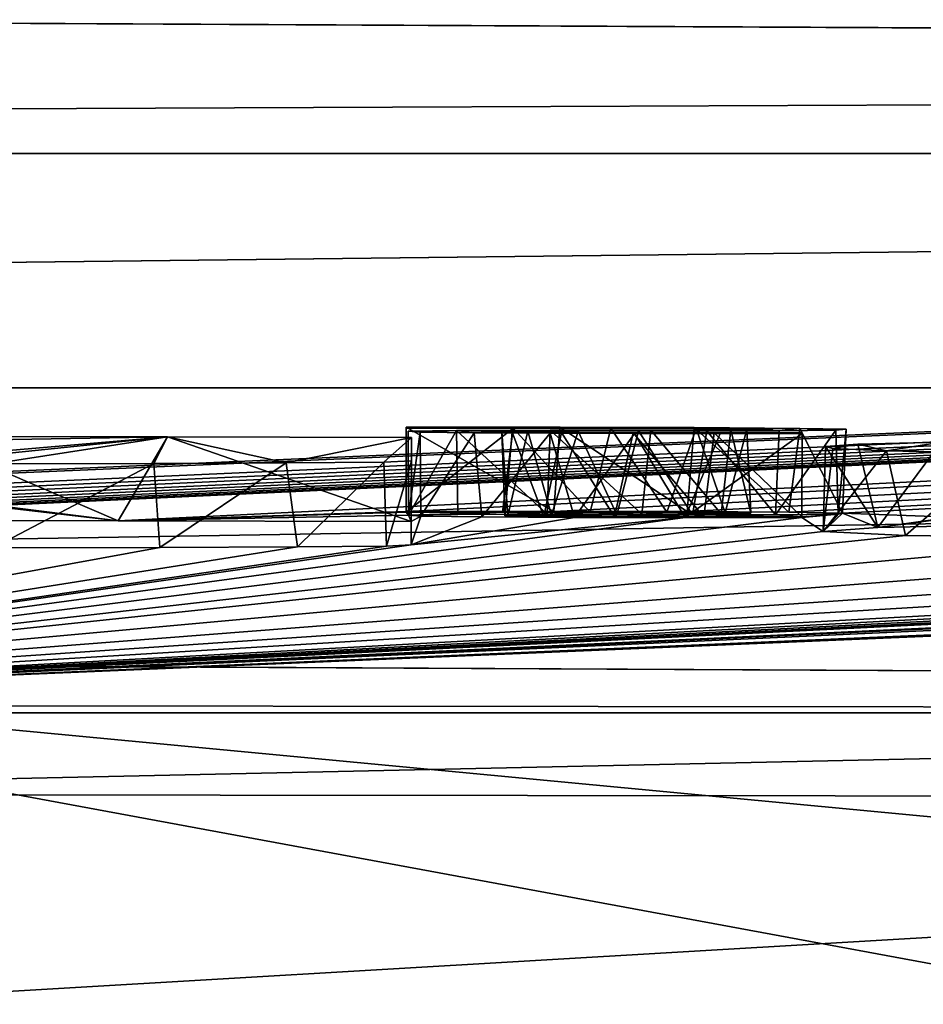
# Model space of a CAD drawing. Units: millimetres. Extents: x -180 to 180, y 0 to 86.
# Drawn here: x -149 to -148, y 85 to 86 of the extents above; entities that cross this region are included whole.
import ezdxf

# ---------------------------------------------------------------- set-up
doc = ezdxf.new("R2010")
doc.units = ezdxf.units.MM
doc.header["$LTSCALE"] = 41.718519
for name, color, linetype in [('100', 7, 'CONTINUOUS'), ('127', 7, 'CONTINUOUS'), ('128', 7, 'CONTINUOUS'), ('130', 7, 'CONTINUOUS'), ('135', 7, 'CONTINUOUS'), ('179', 7, 'CONTINUOUS'), ('180', 7, 'CONTINUOUS'), ('181', 7, 'CONTINUOUS'), ('182', 7, 'CONTINUOUS'), ('46', 7, 'CONTINUOUS'), ('47', 7, 'CONTINUOUS'), ('66', 7, 'CONTINUOUS'), ('68', 7, 'CONTINUOUS')]:
    doc.layers.add(name, color=color, linetype=linetype)

msp = doc.modelspace()

# ---------------------------------------------------------------- linework, layer by layer
at = {"layer": '100', "color": 252, "linetype": 'Continuous', "true_color": 0x8c8c8c}
for points in [[(-148.6799, 85.9863, 2.2841), (-148.6799, 85.9872, 2.3891), (-148.497, 85.9872, 2.4133), (-148.6799, 85.9863, 2.2841)], [(-148.5528, 85.9864, 2.3088), (-148.6799, 85.9863, 2.2841), (-148.497, 85.9872, 2.4133), (-148.5528, 85.9864, 2.3088)], [(-148.4363, 85.9863, 2.313), (-148.5528, 85.9864, 2.3088), (-148.497, 85.9872, 2.4133), (-148.4363, 85.9863, 2.313)], [(-148.3374, 85.9869, 2.3961), (-148.4363, 85.9863, 2.313), (-148.497, 85.9872, 2.4133), (-148.3374, 85.9869, 2.3961)], [(-148.3349, 85.9859, 2.2839), (-148.4363, 85.9863, 2.313), (-148.3374, 85.9869, 2.3961), (-148.3349, 85.9859, 2.2839)], [(-148.2113, 85.986, 2.3235), (-148.3349, 85.9859, 2.2839), (-148.3374, 85.9869, 2.3961), (-148.2113, 85.986, 2.3235)], [(-148.2745, 85.9851, 2.2108), (-148.3349, 85.9859, 2.2839), (-148.2113, 85.986, 2.3235), (-148.2745, 85.9851, 2.2108)], [(-148.2938, 85.9843, 2.1157), (-148.2745, 85.9851, 2.2108), (-148.3221, 85.983, 1.9573), (-148.2938, 85.9843, 2.1157)], [(-148.3221, 85.983, 1.9573), (-148.2745, 85.9851, 2.2108), (-148.236, 85.9832, 1.9969), (-148.3221, 85.983, 1.9573)], [(-148.236, 85.9832, 1.9969), (-148.2745, 85.9851, 2.2108), (-148.2113, 85.986, 2.3235), (-148.236, 85.9832, 1.9969)], [(-148.1688, 85.9839, 2.0838), (-148.236, 85.9832, 1.9969), (-148.2113, 85.986, 2.3235), (-148.1688, 85.9839, 2.0838)], [(-148.1563, 85.9849, 2.2047), (-148.1688, 85.9839, 2.0838), (-148.2113, 85.986, 2.3235), (-148.1563, 85.9849, 2.2047)], [(-149.2566, 85.9762, 1.0701), (-148.9641, 85.9757, 1.0355), (-149.1719, 85.9725, 0.6531), (-149.2566, 85.9762, 1.0701)], [(-149.1719, 85.9543, -1.4347), (-148.9641, 85.9757, 1.0355), (-149.1719, 85.9436, -2.6587), (-149.1719, 85.9543, -1.4347)], [(-148.9641, 85.9757, 1.0355), (-149.1719, 85.9543, -1.4347), (-149.1719, 85.958, -1.0149), (-148.9641, 85.9757, 1.0355)], [(-149.1719, 85.9436, -2.6587), (-148.9641, 85.9757, 1.0355), (-148.9804, 85.9442, -2.5785), (-149.1719, 85.9436, -2.6587)], [(-148.9641, 85.9757, 1.0355), (-149.1719, 85.958, -1.0149), (-149.1719, 85.9725, 0.6531), (-148.9641, 85.9757, 1.0355)], [(-148.9804, 85.9442, -2.5785), (-148.9641, 85.9757, 1.0355), (-148.8228, 85.9448, -2.4882), (-148.9804, 85.9442, -2.5785)], [(-148.9641, 85.9757, 1.0355), (-148.6739, 85.975, 0.9953), (-148.8228, 85.9448, -2.4882), (-148.9641, 85.9757, 1.0355)], [(-148.8228, 85.9448, -2.4882), (-148.6739, 85.975, 0.9953), (-148.7068, 85.9458, -2.3567), (-148.8228, 85.9448, -2.4882)], [(-148.7068, 85.9458, -2.3567), (-148.6739, 85.975, 0.9953), (-148.6739, 85.9473, -2.1847), (-148.7068, 85.9458, -2.3567)], [(-148.6777, 85.9825, 1.8438), (-148.6201, 85.9834, 1.9554), (-148.6633, 85.9814, 1.7223), (-148.6777, 85.9825, 1.8438)], [(-148.6633, 85.9814, 1.7223), (-148.6201, 85.9834, 1.9554), (-148.5993, 85.9806, 1.6357), (-148.6633, 85.9814, 1.7223)], [(-148.6201, 85.9834, 1.9554), (-148.5086, 85.9838, 2.0236), (-148.5662, 85.9821, 1.8175), (-148.6201, 85.9834, 1.9554)], [(-148.5993, 85.9806, 1.6357), (-148.6201, 85.9834, 1.9554), (-148.5662, 85.9821, 1.8175), (-148.5993, 85.9806, 1.6357)], [(-148.5539, 85.9815, 1.7489), (-148.5993, 85.9806, 1.6357), (-148.5662, 85.9821, 1.8175), (-148.5539, 85.9815, 1.7489)], [(-148.5086, 85.9801, 1.5935), (-148.5993, 85.9806, 1.6357), (-148.5539, 85.9815, 1.7489), (-148.5086, 85.9801, 1.5935)], [(-148.5662, 85.9821, 1.8175), (-148.5086, 85.9838, 2.0236), (-148.5354, 85.9826, 1.8739), (-148.5662, 85.9821, 1.8175)], [(-148.495, 85.981, 1.6976), (-148.5086, 85.9801, 1.5935), (-148.5539, 85.9815, 1.7489), (-148.495, 85.981, 1.6976)], [(-148.5354, 85.9826, 1.8739), (-148.5086, 85.9838, 2.0236), (-148.4753, 85.9828, 1.9108), (-148.5354, 85.9826, 1.8739)], [(-148.5086, 85.9838, 2.0236), (-148.3889, 85.984, 2.0598), (-148.4753, 85.9828, 1.9108), (-148.5086, 85.9838, 2.0236)], [(-148.4098, 85.9807, 1.6786), (-148.5086, 85.9801, 1.5935), (-148.495, 85.981, 1.6976), (-148.4098, 85.9807, 1.6786)], [(-148.4083, 85.9798, 1.5799), (-148.5086, 85.9801, 1.5935), (-148.4098, 85.9807, 1.6786), (-148.4083, 85.9798, 1.5799)], [(-148.4753, 85.9828, 1.9108), (-148.3889, 85.984, 2.0598), (-148.4037, 85.9829, 1.9348), (-148.4753, 85.9828, 1.9108)], [(-148.3135, 85.9806, 1.6836), (-148.4083, 85.9798, 1.5799), (-148.4098, 85.9807, 1.6786), (-148.3135, 85.9806, 1.6836)], [(-148.3062, 85.9797, 1.5849), (-148.4083, 85.9798, 1.5799), (-148.3135, 85.9806, 1.6836), (-148.3062, 85.9797, 1.5849)], [(-148.4037, 85.9829, 1.9348), (-148.3889, 85.984, 2.0598), (-148.3221, 85.983, 1.9573), (-148.4037, 85.9829, 1.9348)], [(-148.3889, 85.984, 2.0598), (-148.2938, 85.9843, 2.1157), (-148.3221, 85.983, 1.9573), (-148.3889, 85.984, 2.0598)], [(-148.2089, 85.9806, 1.7041), (-148.3062, 85.9797, 1.5849), (-148.3135, 85.9806, 1.6836), (-148.2089, 85.9806, 1.7041)], [(-148.2089, 85.9798, 1.6061), (-148.3062, 85.9797, 1.5849), (-148.2089, 85.9806, 1.7041), (-148.2089, 85.9798, 1.6061)], [(-148.181, 85.9645, -0.1341), (-148.1423, 85.9671, 0.1664), (-148.1721, 85.9619, -0.4396), (-148.181, 85.9645, -0.1341)], [(-148.1721, 85.9619, -0.4396), (-148.1423, 85.9671, 0.1664), (-148.1085, 85.9592, -0.7351), (-148.1721, 85.9619, -0.4396)], [(-148.1423, 85.9671, 0.1664), (-148.0434, 85.9695, 0.457), (-148.1085, 85.9592, -0.7351), (-148.1423, 85.9671, 0.1664)], [(-148.1085, 85.9592, -0.7351), (-148.0434, 85.9695, 0.457), (-147.9735, 85.9566, -1.0104), (-148.1085, 85.9592, -0.7351)]]:
    msp.add_3dface(points, dxfattribs=at)
at = {"layer": '127', "color": 252, "linetype": 'Continuous', "true_color": 0x8c8c8c}
for points in [[(-148.6739, 85.9473, -2.1847), (-148.6739, 85.975, 0.9953), (-148.674, 85.8473, -2.1838), (-148.6739, 85.9473, -2.1847)], [(-148.6739, 85.975, 0.9953), (-148.674, 85.8751, 0.9962), (-148.674, 85.8473, -2.1838), (-148.6739, 85.975, 0.9953)]]:
    msp.add_3dface(points, dxfattribs=at)
at = {"layer": '128', "color": 252, "linetype": 'Continuous', "true_color": 0x8c8c8c}
for points in [[(-149.0229, 85.8758, 1.0451), (-149.2566, 85.9762, 1.0701), (-149.3695, 85.8763, 1.0795), (-149.0229, 85.8758, 1.0451)], [(-148.9641, 85.9757, 1.0355), (-149.2566, 85.9762, 1.0701), (-149.0229, 85.8758, 1.0451), (-148.9641, 85.9757, 1.0355)], [(-148.674, 85.8751, 0.9962), (-148.9641, 85.9757, 1.0355), (-149.0229, 85.8758, 1.0451), (-148.674, 85.8751, 0.9962)], [(-148.6739, 85.975, 0.9953), (-148.9641, 85.9757, 1.0355), (-148.674, 85.8751, 0.9962), (-148.6739, 85.975, 0.9953)]]:
    msp.add_3dface(points, dxfattribs=at)
at = {"layer": '130', "color": 252, "linetype": 'Continuous', "true_color": 0x8c8c8c}
for points in [[(-149.1719, 85.9436, -2.6587), (-148.9804, 85.9442, -2.5785), (-149.172, 85.8436, -2.6578), (-149.1719, 85.9436, -2.6587)], [(-149.172, 85.8436, -2.6578), (-148.9804, 85.9442, -2.5785), (-148.9734, 85.8442, -2.5743), (-149.172, 85.8436, -2.6578)], [(-148.9804, 85.9442, -2.5785), (-148.8228, 85.9448, -2.4882), (-148.9734, 85.8442, -2.5743), (-148.9804, 85.9442, -2.5785)], [(-148.9734, 85.8442, -2.5743), (-148.8228, 85.9448, -2.4882), (-148.8095, 85.8449, -2.4772), (-148.9734, 85.8442, -2.5743)], [(-148.8228, 85.9448, -2.4882), (-148.7068, 85.9458, -2.3567), (-148.8095, 85.8449, -2.4772), (-148.8228, 85.9448, -2.4882)], [(-148.8095, 85.8449, -2.4772), (-148.7068, 85.9458, -2.3567), (-148.7036, 85.8459, -2.3487), (-148.8095, 85.8449, -2.4772)], [(-148.7068, 85.9458, -2.3567), (-148.6739, 85.9473, -2.1847), (-148.7036, 85.8459, -2.3487), (-148.7068, 85.9458, -2.3567)], [(-148.6739, 85.9473, -2.1847), (-148.674, 85.8473, -2.1838), (-148.7036, 85.8459, -2.3487), (-148.6739, 85.9473, -2.1847)]]:
    msp.add_3dface(points, dxfattribs=at)
at = {"layer": '135', "color": 252, "linetype": 'Continuous', "true_color": 0x8c8c8c}
for points in [[(-148.181, 85.9645, -0.1341), (-148.1721, 85.9619, -0.4396), (-148.1839, 85.8633, -0.2722), (-148.181, 85.9645, -0.1341)], [(-148.1185, 85.8679, 0.2621), (-148.181, 85.9645, -0.1341), (-148.1839, 85.8633, -0.2722), (-148.1185, 85.8679, 0.2621)], [(-148.1721, 85.9619, -0.4396), (-148.1085, 85.9592, -0.7351), (-148.1839, 85.8633, -0.2722), (-148.1721, 85.9619, -0.4396)], [(-148.1423, 85.9671, 0.1664), (-148.181, 85.9645, -0.1341), (-148.1185, 85.8679, 0.2621), (-148.1423, 85.9671, 0.1664)], [(-148.0434, 85.9695, 0.457), (-148.1423, 85.9671, 0.1664), (-148.1185, 85.8679, 0.2621), (-148.0434, 85.9695, 0.457)], [(-148.0221, 85.8698, 0.4995), (-148.0434, 85.9695, 0.457), (-148.1185, 85.8679, 0.2621), (-148.0221, 85.8698, 0.4995)], [(-148.1839, 85.8633, -0.2722), (-148.1085, 85.9592, -0.7351), (-148.0856, 85.8586, -0.7961), (-148.1839, 85.8633, -0.2722)], [(-148.1085, 85.9592, -0.7351), (-147.9735, 85.9566, -1.0104), (-148.0856, 85.8586, -0.7961), (-148.1085, 85.9592, -0.7351)], [(-148.0856, 85.8586, -0.7961), (-147.9735, 85.9566, -1.0104), (-147.8174, 85.8548, -1.1863), (-148.0856, 85.8586, -0.7961)]]:
    msp.add_3dface(points, dxfattribs=at)
at = {"layer": '179', "color": 252, "linetype": 'Continuous', "true_color": 0x8c8c8c}
for points in [[(-148.6799, 85.9872, 2.3891), (-148.6799, 85.9863, 2.2841), (-148.68, 85.8872, 2.39), (-148.6799, 85.9872, 2.3891)], [(-148.68, 85.8872, 2.39), (-148.6799, 85.9863, 2.2841), (-148.68, 85.8863, 2.285), (-148.68, 85.8872, 2.39)]]:
    msp.add_3dface(points, dxfattribs=at)
at = {"layer": '180', "color": 252, "linetype": 'Continuous', "true_color": 0x8c8c8c}
for points in [[(-148.6799, 85.9863, 2.2841), (-148.5528, 85.9864, 2.3088), (-148.68, 85.8863, 2.285), (-148.6799, 85.9863, 2.2841)], [(-148.68, 85.8863, 2.285), (-148.5528, 85.9864, 2.3088), (-148.5654, 85.8864, 2.3079), (-148.68, 85.8863, 2.285)], [(-148.5654, 85.8864, 2.3079), (-148.5528, 85.9864, 2.3088), (-148.4611, 85.8863, 2.3153), (-148.5654, 85.8864, 2.3079)], [(-148.5528, 85.9864, 2.3088), (-148.4363, 85.9863, 2.313), (-148.4611, 85.8863, 2.3153), (-148.5528, 85.9864, 2.3088)], [(-148.4611, 85.8863, 2.3153), (-148.4363, 85.9863, 2.313), (-148.3699, 85.8861, 2.3006), (-148.4611, 85.8863, 2.3153)], [(-148.4363, 85.9863, 2.313), (-148.3349, 85.9859, 2.2839), (-148.3699, 85.8861, 2.3006), (-148.4363, 85.9863, 2.313)], [(-148.3699, 85.8861, 2.3006), (-148.3349, 85.9859, 2.2839), (-148.3003, 85.8856, 2.2583), (-148.3699, 85.8861, 2.3006)], [(-148.3349, 85.9859, 2.2839), (-148.2745, 85.9851, 2.2108), (-148.3003, 85.8856, 2.2583), (-148.3349, 85.9859, 2.2839)], [(-148.3003, 85.8856, 2.2583), (-148.2745, 85.9851, 2.2108), (-148.27, 85.8849, 2.1827), (-148.3003, 85.8856, 2.2583)], [(-148.2745, 85.9851, 2.2108), (-148.2938, 85.9843, 2.1157), (-148.27, 85.8849, 2.1827), (-148.2745, 85.9851, 2.2108)], [(-148.6201, 85.9834, 1.9554), (-148.6777, 85.9825, 1.8438), (-148.6772, 85.8825, 1.8474), (-148.6201, 85.9834, 1.9554)], [(-148.6777, 85.9825, 1.8438), (-148.6633, 85.9814, 1.7223), (-148.6772, 85.8825, 1.8474), (-148.6777, 85.9825, 1.8438)], [(-148.6184, 85.8834, 1.9584), (-148.6201, 85.9834, 1.9554), (-148.6772, 85.8825, 1.8474), (-148.6184, 85.8834, 1.9584)], [(-148.6772, 85.8825, 1.8474), (-148.6633, 85.9814, 1.7223), (-148.6628, 85.8814, 1.7212), (-148.6772, 85.8825, 1.8474)], [(-148.6633, 85.9814, 1.7223), (-148.5993, 85.9806, 1.6357), (-148.6628, 85.8814, 1.7212), (-148.6633, 85.9814, 1.7223)], [(-148.6628, 85.8814, 1.7212), (-148.5993, 85.9806, 1.6357), (-148.59, 85.8805, 1.6295), (-148.6628, 85.8814, 1.7212)], [(-148.5086, 85.9838, 2.0236), (-148.6201, 85.9834, 1.9554), (-148.5122, 85.8838, 2.023), (-148.5086, 85.9838, 2.0236)], [(-148.5122, 85.8838, 2.023), (-148.6201, 85.9834, 1.9554), (-148.6184, 85.8834, 1.9584), (-148.5122, 85.8838, 2.023)], [(-148.5993, 85.9806, 1.6357), (-148.5086, 85.9801, 1.5935), (-148.59, 85.8805, 1.6295), (-148.5993, 85.9806, 1.6357)], [(-148.59, 85.8805, 1.6295), (-148.5086, 85.9801, 1.5935), (-148.4798, 85.88, 1.5881), (-148.59, 85.8805, 1.6295)], [(-148.3997, 85.884, 2.0566), (-148.5086, 85.9838, 2.0236), (-148.5122, 85.8838, 2.023), (-148.3997, 85.884, 2.0566)], [(-148.3889, 85.984, 2.0598), (-148.5086, 85.9838, 2.0236), (-148.3997, 85.884, 2.0566), (-148.3889, 85.984, 2.0598)], [(-148.5086, 85.9801, 1.5935), (-148.4083, 85.9798, 1.5799), (-148.4798, 85.88, 1.5881), (-148.5086, 85.9801, 1.5935)], [(-148.4798, 85.88, 1.5881), (-148.4083, 85.9798, 1.5799), (-148.3479, 85.8798, 1.5817), (-148.4798, 85.88, 1.5881)], [(-148.4083, 85.9798, 1.5799), (-148.3062, 85.9797, 1.5849), (-148.3479, 85.8798, 1.5817), (-148.4083, 85.9798, 1.5799)], [(-148.305, 85.8842, 2.1005), (-148.3889, 85.984, 2.0598), (-148.3997, 85.884, 2.0566), (-148.305, 85.8842, 2.1005)], [(-148.2938, 85.9843, 2.1157), (-148.3889, 85.984, 2.0598), (-148.305, 85.8842, 2.1005), (-148.2938, 85.9843, 2.1157)], [(-148.3062, 85.9797, 1.5849), (-148.2089, 85.9798, 1.6061), (-148.3479, 85.8798, 1.5817), (-148.3062, 85.9797, 1.5849)], [(-148.3479, 85.8798, 1.5817), (-148.2089, 85.9798, 1.6061), (-148.209, 85.8798, 1.607), (-148.3479, 85.8798, 1.5817)], [(-148.27, 85.8849, 2.1827), (-148.2938, 85.9843, 2.1157), (-148.305, 85.8842, 2.1005), (-148.27, 85.8849, 2.1827)]]:
    msp.add_3dface(points, dxfattribs=at)
at = {"layer": '181', "color": 252, "linetype": 'Continuous', "true_color": 0x8c8c8c}
for points in [[(-148.2089, 85.9798, 1.6061), (-148.2089, 85.9806, 1.7041), (-148.209, 85.8806, 1.705), (-148.2089, 85.9798, 1.6061)], [(-148.209, 85.8798, 1.607), (-148.2089, 85.9798, 1.6061), (-148.209, 85.8806, 1.705), (-148.209, 85.8798, 1.607)]]:
    msp.add_3dface(points, dxfattribs=at)
at = {"layer": '182', "color": 252, "linetype": 'Continuous', "true_color": 0x8c8c8c}
for points in [[(-148.6799, 85.9872, 2.3891), (-148.68, 85.8872, 2.39), (-148.5042, 85.8872, 2.4142), (-148.6799, 85.9872, 2.3891)], [(-148.497, 85.9872, 2.4133), (-148.6799, 85.9872, 2.3891), (-148.5042, 85.8872, 2.4142), (-148.497, 85.9872, 2.4133)], [(-148.3455, 85.8869, 2.3992), (-148.497, 85.9872, 2.4133), (-148.5042, 85.8872, 2.4142), (-148.3455, 85.8869, 2.3992)], [(-148.3374, 85.9869, 2.3961), (-148.497, 85.9872, 2.4133), (-148.3455, 85.8869, 2.3992), (-148.3374, 85.9869, 2.3961)], [(-148.2245, 85.8862, 2.3374), (-148.3374, 85.9869, 2.3961), (-148.3455, 85.8869, 2.3992), (-148.2245, 85.8862, 2.3374)], [(-148.2113, 85.986, 2.3235), (-148.3374, 85.9869, 2.3961), (-148.2245, 85.8862, 2.3374), (-148.2113, 85.986, 2.3235)], [(-148.1606, 85.8851, 2.2262), (-148.2113, 85.986, 2.3235), (-148.2245, 85.8862, 2.3374), (-148.1606, 85.8851, 2.2262)], [(-148.1563, 85.9849, 2.2047), (-148.2113, 85.986, 2.3235), (-148.1606, 85.8851, 2.2262), (-148.1563, 85.9849, 2.2047)], [(-148.5662, 85.9821, 1.8175), (-148.5354, 85.9826, 1.8739), (-148.5591, 85.8823, 1.8415), (-148.5662, 85.9821, 1.8175)], [(-148.5539, 85.9815, 1.7489), (-148.5662, 85.9821, 1.8175), (-148.5626, 85.8817, 1.7695), (-148.5539, 85.9815, 1.7489)], [(-148.5626, 85.8817, 1.7695), (-148.5662, 85.9821, 1.8175), (-148.5591, 85.8823, 1.8415), (-148.5626, 85.8817, 1.7695)], [(-148.5162, 85.8811, 1.7103), (-148.5539, 85.9815, 1.7489), (-148.5626, 85.8817, 1.7695), (-148.5162, 85.8811, 1.7103)], [(-148.5591, 85.8823, 1.8415), (-148.5354, 85.9826, 1.8739), (-148.507, 85.8827, 1.8958), (-148.5591, 85.8823, 1.8415)], [(-148.495, 85.981, 1.6976), (-148.5539, 85.9815, 1.7489), (-148.5162, 85.8811, 1.7103), (-148.495, 85.981, 1.6976)], [(-148.5354, 85.9826, 1.8739), (-148.4753, 85.9828, 1.9108), (-148.507, 85.8827, 1.8958), (-148.5354, 85.9826, 1.8739)], [(-148.4322, 85.8807, 1.6816), (-148.495, 85.981, 1.6976), (-148.5162, 85.8811, 1.7103), (-148.4322, 85.8807, 1.6816)], [(-148.507, 85.8827, 1.8958), (-148.4753, 85.9828, 1.9108), (-148.4292, 85.8829, 1.9283), (-148.507, 85.8827, 1.8958)], [(-148.4098, 85.9807, 1.6786), (-148.495, 85.981, 1.6976), (-148.4322, 85.8807, 1.6816), (-148.4098, 85.9807, 1.6786)], [(-148.4753, 85.9828, 1.9108), (-148.4037, 85.9829, 1.9348), (-148.4292, 85.8829, 1.9283), (-148.4753, 85.9828, 1.9108)], [(-148.3258, 85.8806, 1.6829), (-148.4098, 85.9807, 1.6786), (-148.4322, 85.8807, 1.6816), (-148.3258, 85.8806, 1.6829)], [(-148.4292, 85.8829, 1.9283), (-148.4037, 85.9829, 1.9348), (-148.3393, 85.883, 1.9532), (-148.4292, 85.8829, 1.9283)], [(-148.3135, 85.9806, 1.6836), (-148.4098, 85.9807, 1.6786), (-148.3258, 85.8806, 1.6829), (-148.3135, 85.9806, 1.6836)], [(-148.4037, 85.9829, 1.9348), (-148.3221, 85.983, 1.9573), (-148.3393, 85.883, 1.9532), (-148.4037, 85.9829, 1.9348)], [(-148.3393, 85.883, 1.9532), (-148.3221, 85.983, 1.9573), (-148.2404, 85.8832, 1.996), (-148.3393, 85.883, 1.9532)], [(-148.209, 85.8806, 1.705), (-148.3135, 85.9806, 1.6836), (-148.3258, 85.8806, 1.6829), (-148.209, 85.8806, 1.705)], [(-148.3221, 85.983, 1.9573), (-148.236, 85.9832, 1.9969), (-148.2404, 85.8832, 1.996), (-148.3221, 85.983, 1.9573)], [(-148.2089, 85.9806, 1.7041), (-148.3135, 85.9806, 1.6836), (-148.209, 85.8806, 1.705), (-148.2089, 85.9806, 1.7041)], [(-148.236, 85.9832, 1.9969), (-148.1688, 85.9839, 2.0838), (-148.2404, 85.8832, 1.996), (-148.236, 85.9832, 1.9969)], [(-148.2404, 85.8832, 1.996), (-148.1688, 85.9839, 2.0838), (-148.1659, 85.884, 2.0944), (-148.2404, 85.8832, 1.996)], [(-148.1688, 85.9839, 2.0838), (-148.1563, 85.9849, 2.2047), (-148.1659, 85.884, 2.0944), (-148.1688, 85.9839, 2.0838)], [(-148.1659, 85.884, 2.0944), (-148.1563, 85.9849, 2.2047), (-148.1606, 85.8851, 2.2262), (-148.1659, 85.884, 2.0944)]]:
    msp.add_3dface(points, dxfattribs=at)
at = {"layer": '46', "color": 7, "linetype": 'Continuous'}
for points in [[(-138.0057, 83.4906, 70.1659), (-149.9951, 85.7073, 70.1591), (-150, 83.4787, 70.2564), (-138.0057, 83.4906, 70.1659)], [(-138.0057, 83.4906, 70.1659), (-138.044, 84.5753, 70.1191), (-149.9951, 85.7073, 70.1591), (-138.0057, 83.4906, 70.1659)], [(-138.0819, 85.6474, 70.0729), (-149.9951, 85.7073, 70.1591), (-138.044, 84.5753, 70.1191), (-138.0819, 85.6474, 70.0729)]]:
    msp.add_3dface(points, dxfattribs=at)
at = {"layer": '47', "color": 7, "linetype": 'Continuous'}
for points in [[(-138.0859, 86.4124, 69.2667), (-149.7, 85.9111, 5.052), (-149.9951, 86.4723, 69.3529), (-138.0859, 86.4124, 69.2667)], [(-149.7, 85.909, 4.806), (-149.7, 85.9111, 5.052), (-138.0859, 86.4124, 69.2667), (-149.7, 85.909, 4.806)], [(-149.5939, 85.9014, 3.9386), (-149.7, 85.909, 4.806), (-138.0859, 86.4124, 69.2667), (-149.5939, 85.9014, 3.9386)], [(-149.4979, 85.9005, 3.8409), (-149.5939, 85.9014, 3.9386), (-138.0859, 86.4124, 69.2667), (-149.4979, 85.9005, 3.8409)], [(-149.4147, 85.8996, 3.7402), (-149.4979, 85.9005, 3.8409), (-138.0859, 86.4124, 69.2667), (-149.4147, 85.8996, 3.7402)], [(-149.3423, 85.8986, 3.635), (-149.4147, 85.8996, 3.7402), (-138.0859, 86.4124, 69.2667), (-149.3423, 85.8986, 3.635)], [(-149.2821, 85.8977, 3.5287), (-149.3423, 85.8986, 3.635), (-138.0859, 86.4124, 69.2667), (-149.2821, 85.8977, 3.5287)], [(-149.235, 85.8967, 3.4239), (-149.2821, 85.8977, 3.5287), (-138.0859, 86.4124, 69.2667), (-149.235, 85.8967, 3.4239)], [(-149.2008, 85.8958, 3.3191), (-149.235, 85.8967, 3.4239), (-138.0859, 86.4124, 69.2667), (-149.2008, 85.8958, 3.3191)], [(-149.1787, 85.8949, 3.215), (-149.2008, 85.8958, 3.3191), (-138.0859, 86.4124, 69.2667), (-149.1787, 85.8949, 3.215)], [(-149.1682, 85.894, 3.1126), (-149.1787, 85.8949, 3.215), (-138.0859, 86.4124, 69.2667), (-149.1682, 85.894, 3.1126)], [(-149.0229, 85.8758, 1.0451), (-149.1682, 85.894, 3.1126), (-138.0859, 86.4124, 69.2667), (-149.0229, 85.8758, 1.0451)], [(-148.68, 85.8872, 2.39), (-149.0229, 85.8758, 1.0451), (-138.0859, 86.4124, 69.2667), (-148.68, 85.8872, 2.39)], [(-148.5042, 85.8872, 2.4142), (-148.68, 85.8872, 2.39), (-138.0859, 86.4124, 69.2667), (-148.5042, 85.8872, 2.4142)], [(-148.3455, 85.8869, 2.3992), (-148.5042, 85.8872, 2.4142), (-138.0859, 86.4124, 69.2667), (-148.3455, 85.8869, 2.3992)], [(-148.2245, 85.8862, 2.3374), (-148.3455, 85.8869, 2.3992), (-138.0859, 86.4124, 69.2667), (-148.2245, 85.8862, 2.3374)], [(-148.1606, 85.8851, 2.2262), (-148.2245, 85.8862, 2.3374), (-138.0859, 86.4124, 69.2667), (-148.1606, 85.8851, 2.2262)], [(-148.031, 85.8803, 1.693), (-148.1606, 85.8851, 2.2262), (-138.0859, 86.4124, 69.2667), (-148.031, 85.8803, 1.693)], [(-149.1701, 85.8931, 3.0119), (-149.0229, 85.8758, 1.0451), (-149.3695, 85.8763, 1.0795), (-149.1701, 85.8931, 3.0119)], [(-149.1701, 85.8931, 3.0119), (-149.1682, 85.894, 3.1126), (-149.0229, 85.8758, 1.0451), (-149.1701, 85.8931, 3.0119)], [(-148.674, 85.8473, -2.1838), (-148.3479, 85.8798, 1.5817), (-150, 85.6567, -24.1038), (-148.674, 85.8473, -2.1838)], [(-148.209, 85.8798, 1.607), (-148.1839, 85.8633, -0.2722), (-150, 85.6567, -24.1038), (-148.209, 85.8798, 1.607)], [(-148.3479, 85.8798, 1.5817), (-148.209, 85.8798, 1.607), (-150, 85.6567, -24.1038), (-148.3479, 85.8798, 1.5817)], [(-149.0229, 85.8758, 1.0451), (-148.68, 85.8872, 2.39), (-148.68, 85.8863, 2.285), (-149.0229, 85.8758, 1.0451)], [(-149.0229, 85.8758, 1.0451), (-148.68, 85.8863, 2.285), (-148.6772, 85.8825, 1.8474), (-149.0229, 85.8758, 1.0451)], [(-148.674, 85.8751, 0.9962), (-149.0229, 85.8758, 1.0451), (-148.6772, 85.8825, 1.8474), (-148.674, 85.8751, 0.9962)], [(-148.68, 85.8863, 2.285), (-148.5654, 85.8864, 2.3079), (-148.6772, 85.8825, 1.8474), (-148.68, 85.8863, 2.285)], [(-148.5654, 85.8864, 2.3079), (-148.6184, 85.8834, 1.9584), (-148.6772, 85.8825, 1.8474), (-148.5654, 85.8864, 2.3079)], [(-148.674, 85.8751, 0.9962), (-148.6772, 85.8825, 1.8474), (-148.6628, 85.8814, 1.7212), (-148.674, 85.8751, 0.9962)], [(-148.674, 85.8473, -2.1838), (-148.674, 85.8751, 0.9962), (-148.6628, 85.8814, 1.7212), (-148.674, 85.8473, -2.1838)], [(-148.674, 85.8473, -2.1838), (-148.6628, 85.8814, 1.7212), (-148.59, 85.8805, 1.6295), (-148.674, 85.8473, -2.1838)], [(-148.674, 85.8473, -2.1838), (-148.59, 85.8805, 1.6295), (-148.4798, 85.88, 1.5881), (-148.674, 85.8473, -2.1838)], [(-148.674, 85.8473, -2.1838), (-148.4798, 85.88, 1.5881), (-148.3479, 85.8798, 1.5817), (-148.674, 85.8473, -2.1838)], [(-148.5654, 85.8864, 2.3079), (-148.5122, 85.8838, 2.023), (-148.6184, 85.8834, 1.9584), (-148.5654, 85.8864, 2.3079)], [(-148.5654, 85.8864, 2.3079), (-148.4611, 85.8863, 2.3153), (-148.5122, 85.8838, 2.023), (-148.5654, 85.8864, 2.3079)], [(-148.5162, 85.8811, 1.7103), (-148.5626, 85.8817, 1.7695), (-148.5591, 85.8823, 1.8415), (-148.5162, 85.8811, 1.7103)], [(-148.5162, 85.8811, 1.7103), (-148.5591, 85.8823, 1.8415), (-148.507, 85.8827, 1.8958), (-148.5162, 85.8811, 1.7103)], [(-148.4322, 85.8807, 1.6816), (-148.5162, 85.8811, 1.7103), (-148.507, 85.8827, 1.8958), (-148.4322, 85.8807, 1.6816)], [(-148.4611, 85.8863, 2.3153), (-148.3997, 85.884, 2.0566), (-148.5122, 85.8838, 2.023), (-148.4611, 85.8863, 2.3153)], [(-148.4322, 85.8807, 1.6816), (-148.507, 85.8827, 1.8958), (-148.4292, 85.8829, 1.9283), (-148.4322, 85.8807, 1.6816)], [(-148.4611, 85.8863, 2.3153), (-148.3699, 85.8861, 2.3006), (-148.3997, 85.884, 2.0566), (-148.4611, 85.8863, 2.3153)], [(-148.3258, 85.8806, 1.6829), (-148.4322, 85.8807, 1.6816), (-148.3393, 85.883, 1.9532), (-148.3258, 85.8806, 1.6829)], [(-148.4322, 85.8807, 1.6816), (-148.4292, 85.8829, 1.9283), (-148.3393, 85.883, 1.9532), (-148.4322, 85.8807, 1.6816)], [(-148.3699, 85.8861, 2.3006), (-148.305, 85.8842, 2.1005), (-148.3997, 85.884, 2.0566), (-148.3699, 85.8861, 2.3006)], [(-148.3699, 85.8861, 2.3006), (-148.3003, 85.8856, 2.2583), (-148.305, 85.8842, 2.1005), (-148.3699, 85.8861, 2.3006)], [(-148.3258, 85.8806, 1.6829), (-148.3393, 85.883, 1.9532), (-148.2404, 85.8832, 1.996), (-148.3258, 85.8806, 1.6829)], [(-148.209, 85.8806, 1.705), (-148.3258, 85.8806, 1.6829), (-148.2404, 85.8832, 1.996), (-148.209, 85.8806, 1.705)], [(-148.3003, 85.8856, 2.2583), (-148.27, 85.8849, 2.1827), (-148.305, 85.8842, 2.1005), (-148.3003, 85.8856, 2.2583)], [(-148.209, 85.8806, 1.705), (-148.2404, 85.8832, 1.996), (-148.1659, 85.884, 2.0944), (-148.209, 85.8806, 1.705)], [(-148.1839, 85.8633, -0.2722), (-148.209, 85.8798, 1.607), (-148.1659, 85.884, 2.0944), (-148.1839, 85.8633, -0.2722)], [(-148.209, 85.8798, 1.607), (-148.209, 85.8806, 1.705), (-148.1659, 85.884, 2.0944), (-148.209, 85.8798, 1.607)], [(-148.1185, 85.8679, 0.2621), (-148.1839, 85.8633, -0.2722), (-148.1606, 85.8851, 2.2262), (-148.1185, 85.8679, 0.2621)], [(-148.1839, 85.8633, -0.2722), (-148.1659, 85.884, 2.0944), (-148.1606, 85.8851, 2.2262), (-148.1839, 85.8633, -0.2722)], [(-148.031, 85.8803, 1.693), (-148.1185, 85.8679, 0.2621), (-148.1606, 85.8851, 2.2262), (-148.031, 85.8803, 1.693)], [(-148.031, 85.8794, 1.595), (-148.1185, 85.8679, 0.2621), (-148.031, 85.8803, 1.693), (-148.031, 85.8794, 1.595)], [(-148.0221, 85.8698, 0.4995), (-148.1185, 85.8679, 0.2621), (-148.031, 85.8794, 1.595), (-148.0221, 85.8698, 0.4995)], [(-148.1839, 85.8633, -0.2722), (-148.0856, 85.8586, -0.7961), (-150, 85.6567, -24.1038), (-148.1839, 85.8633, -0.2722)], [(-145.9905, 85.855, -0.6133), (-145.6455, 85.8624, 0.3684), (-150, 85.6567, -24.1038), (-145.9905, 85.855, -0.6133)], [(-145.6455, 85.8624, 0.3684), (-145.6391, 85.8605, 0.1505), (-150, 85.6567, -24.1038), (-145.6455, 85.8624, 0.3684)], [(-145.6391, 85.8605, 0.1505), (-145.583, 85.8584, -0.0609), (-150, 85.6567, -24.1038), (-145.6391, 85.8605, 0.1505)], [(-148.0856, 85.8586, -0.7961), (-147.8174, 85.8548, -1.1863), (-150, 85.6567, -24.1038), (-148.0856, 85.8586, -0.7961)], [(-145.583, 85.8584, -0.0609), (-145.492, 85.8505, -0.93), (-150, 85.6567, -24.1038), (-145.583, 85.8584, -0.0609)], [(-146.0407, 85.8537, -0.784), (-145.9905, 85.855, -0.6133), (-150, 85.6567, -24.1038), (-146.0407, 85.8537, -0.784)], [(-147.8174, 85.8548, -1.1863), (-147.4712, 85.8524, -1.3818), (-150, 85.6567, -24.1038), (-147.8174, 85.8548, -1.1863)], [(-146.1127, 85.8526, -0.9406), (-146.0407, 85.8537, -0.784), (-150, 85.6567, -24.1038), (-146.1127, 85.8526, -0.9406)], [(-146.2068, 85.8517, -1.0816), (-146.1127, 85.8526, -0.9406), (-150, 85.6567, -24.1038), (-146.2068, 85.8517, -1.0816)], [(-147.4712, 85.8524, -1.3818), (-147.1291, 85.8511, -1.4421), (-150, 85.6567, -24.1038), (-147.4712, 85.8524, -1.3818)], [(-146.3237, 85.851, -1.2043), (-146.2068, 85.8517, -1.0816), (-150, 85.6567, -24.1038), (-146.3237, 85.851, -1.2043)], [(-147.1291, 85.8511, -1.4421), (-146.7909, 85.8504, -1.4167), (-150, 85.6567, -24.1038), (-147.1291, 85.8511, -1.4421)], [(-146.4662, 85.8505, -1.3027), (-146.3237, 85.851, -1.2043), (-150, 85.6567, -24.1038), (-146.4662, 85.8505, -1.3027)], [(-146.7909, 85.8504, -1.4167), (-146.4662, 85.8505, -1.3027), (-150, 85.6567, -24.1038), (-146.7909, 85.8504, -1.4167)], [(-145.492, 85.8505, -0.93), (-145.492, 85.8468, -1.35), (-150, 85.6567, -24.1038), (-145.492, 85.8505, -0.93)], [(-148.7036, 85.8459, -2.3487), (-148.674, 85.8473, -2.1838), (-150, 85.6567, -24.1038), (-148.7036, 85.8459, -2.3487)], [(-150, 85.6567, -24.1038), (-145.492, 85.8468, -1.35), (-145.3551, 85.6518, -23.6435), (-150, 85.6567, -24.1038)], [(-148.8095, 85.8449, -2.4772), (-148.7036, 85.8459, -2.3487), (-150, 85.6567, -24.1038), (-148.8095, 85.8449, -2.4772)], [(-148.9734, 85.8442, -2.5743), (-148.8095, 85.8449, -2.4772), (-150, 85.6567, -24.1038), (-148.9734, 85.8442, -2.5743)], [(-149.172, 85.8436, -2.6578), (-148.9734, 85.8442, -2.5743), (-150, 85.6567, -24.1038), (-149.172, 85.8436, -2.6578)]]:
    msp.add_3dface(points, dxfattribs=at)
at = {"layer": '66', "color": 7, "linetype": 'Continuous'}
for points in [[(-138.0859, 86.4124, 69.2667), (-149.9951, 86.4723, 69.3529), (-161.9188, 86.3132, 69.6594), (-138.0859, 86.4124, 69.2667)], [(-138.0812, 86.3132, 69.6594), (-138.0859, 86.4124, 69.2667), (-161.9188, 86.3132, 69.6594), (-138.0812, 86.3132, 69.6594)], [(-138.0798, 86.0341, 69.9535), (-138.0812, 86.3132, 69.6594), (-161.9202, 86.0341, 69.9535), (-138.0798, 86.0341, 69.9535)], [(-161.9202, 86.0341, 69.9535), (-138.0812, 86.3132, 69.6594), (-161.9188, 86.3132, 69.6594), (-161.9202, 86.0341, 69.9535)], [(-161.9181, 85.6474, 70.0729), (-138.0798, 86.0341, 69.9535), (-161.9202, 86.0341, 69.9535), (-161.9181, 85.6474, 70.0729)], [(-161.9181, 85.6474, 70.0729), (-138.0819, 85.6474, 70.0729), (-138.0798, 86.0341, 69.9535), (-161.9181, 85.6474, 70.0729)], [(-161.9181, 85.6474, 70.0729), (-149.9951, 85.7073, 70.1591), (-138.0819, 85.6474, 70.0729), (-161.9181, 85.6474, 70.0729)]]:
    msp.add_3dface(points, dxfattribs=at)
at = {"layer": '68', "color": 7, "linetype": 'Continuous'}
for points in [[(-150, 85.6567, -24.1038), (-145.3551, 85.6518, -23.6435), (-150, 85.5507, -24.4948), (-150, 85.6567, -24.1038)], [(-150, 85.5507, -24.4948), (-145.3551, 85.6518, -23.6435), (-145.2407, 85.5455, -24.0195), (-150, 85.5507, -24.4948)], [(-150, 85.2664, -24.784), (-150, 85.5507, -24.4948), (-145.2407, 85.5455, -24.0195), (-150, 85.2664, -24.784)], [(-150, 85.2664, -24.784), (-145.2407, 85.5455, -24.0195), (-145.184, 85.261, -24.3029), (-150, 85.2664, -24.784)]]:
    msp.add_3dface(points, dxfattribs=at)

doc.saveas('drawing.dxf')
